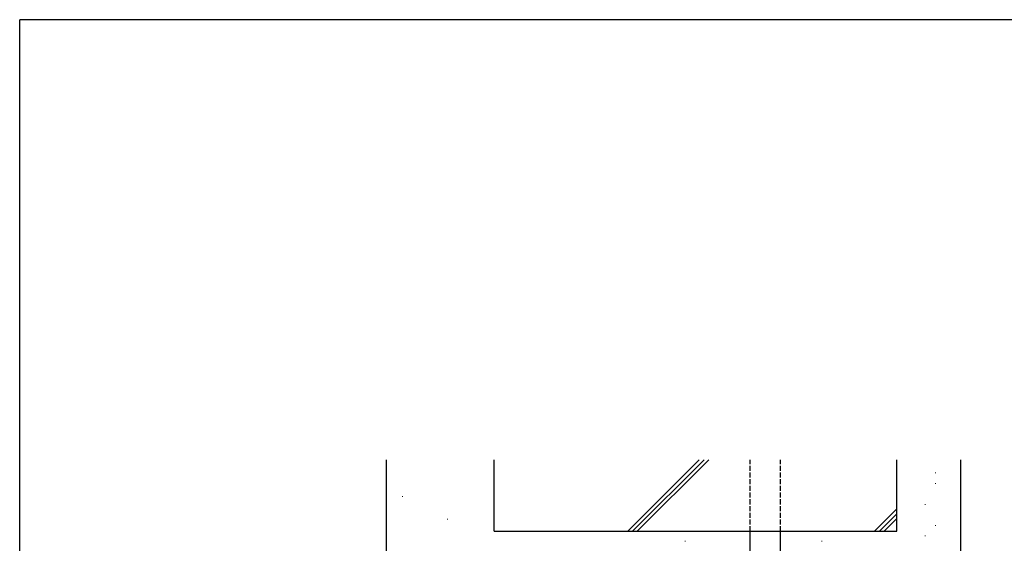
# Model space of a CAD drawing. Extents: x 0 to 1133, y 0 to 806.
# Drawn here: x 4 to 297, y 646 to 802 of the extents above; entities that cross this region are included whole.
import ezdxf

# ---------------------------------------------------------------- set-up
doc = ezdxf.new("R2010")
doc.units = 0
doc.linetypes.add('YHIDDEN_1', pattern=[4, 3, -1])
for name, color, linetype, lineweight in [('YKK_13', 4, 'CONTINUOUS', 30), ('YSS_K', 3, 'CONTINUOUS', 13), ('YSS_KE', 3, 'CONTINUOUS', 30)]:
    doc.layers.add(name, color=color, linetype=linetype, lineweight=lineweight)
doc.layers.add('YKK_ZWAK', color=7, linetype='CONTINUOUS')

# ---------------------------------------------------------------- blocks, each defined once
blk = doc.blocks.new('A201')
at = {"layer": 'YKK_ZWAK', "color": 254, "linetype": 'Continuous'}
for p in [(571.000014, 409.99951), (21.000001, 34.999501)]:
    blk.add_line(p, (21.000001, 409.99951), dxfattribs=at)

msp = doc.modelspace()

# ---------------------------------------------------------------- linework, layer by layer
at = {"layer": 'YKK_13', "linetype": 'YHIDDEN_1', "ltscale": 0.5}
for p, q in [((221.6, 649.7), (221.6, 671)), ((230.6, 649.7), (230.6, 671))]:
    msp.add_line(p, q, dxfattribs=at)
at = {"layer": 'YKK_13'}
for p, q in [((221.6, 635), (221.6, 649.7)), ((230.6, 635), (230.6, 649.7))]:
    msp.add_line(p, q, dxfattribs=at)
at = {"layer": 'YSS_K'}
for p, q in [((185.13, 649.7), (206.43, 671)), ((186.55, 649.7), (207.85, 671)), ((187.96, 649.7), (209.26, 671)), ((276.74, 667.08), (276.94, 667.08)), ((276.74, 663.95), (276.94, 663.95)), ((117.93, 660.01), (118.13, 660.01)), ((273.61, 657.69), (273.81, 657.69)), ((265.3, 656.32), (258.67, 649.7)), ((265.3, 654.91), (260.09, 649.7)), ((131.36, 653.29), (131.56, 653.29)), ((265.3, 653.5), (261.5, 649.7)), ((276.74, 651.43), (276.94, 651.43)), ((273.61, 648.3), (273.81, 648.3)), ((202.16, 646.74), (202.36, 646.74)), ((242.84, 646.74), (243.04, 646.74))]:
    msp.add_line(p, q, dxfattribs=at)
at = {"layer": 'YSS_KE'}
for p, q in [((113.29, 612.7), (113.29, 671)), ((145.3, 649.7), (145.3, 671)), ((265.3, 649.7), (265.3, 671)), ((284.3, 622.74), (284.3, 671)), ((145.3, 649.7), (265.3, 649.7))]:
    msp.add_line(p, q, dxfattribs=at)

# ---------------------------------------------------------------- block references
at = {"layer": 'YKK_ZWAK', "xscale": 2, "yscale": 2, "zscale": 2}
msp.add_blockref('A201', (-38, -18), dxfattribs=at)

doc.saveas('drawing.dxf')
